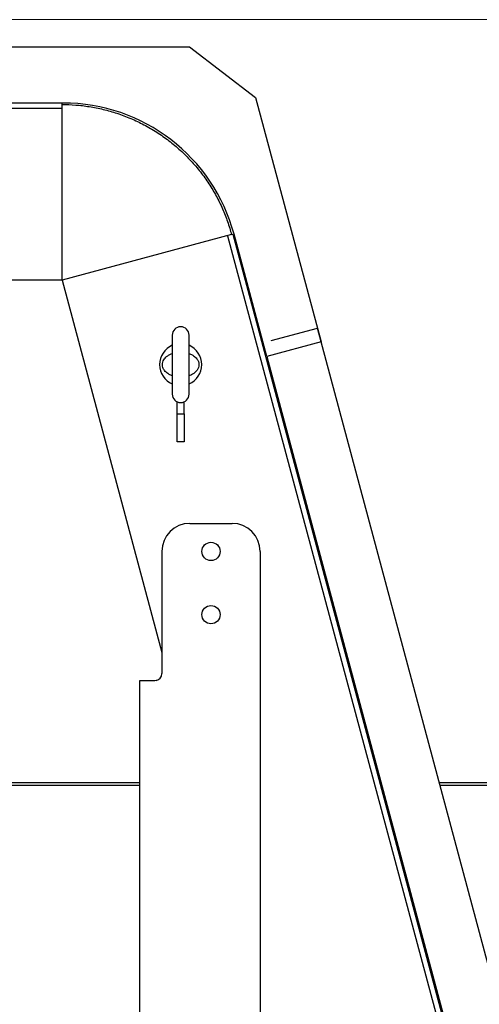
# Paper-space layout 'Blatt2' of a CAD drawing. Units: millimetres. Extents: x 11 to 419, y 1 to 296.
# Drawn here: x 114 to 121, y 242 to 256 of the extents above; entities that cross this region are included whole.
import ezdxf

# ---------------------------------------------------------------- set-up
doc = ezdxf.new("R2010")
doc.units = ezdxf.units.MM
doc.styles.add('SLDTEXTSTYLE0', font='TXT', dxfattribs={"width": 0.605})
doc.dimstyles.new('SLDDIMSTYLE0', dxfattribs={"dimtxt": 3.5, "dimasz": 3.302, "dimexe": 0, "dimexo": 0.0625, "dimgap": 0.875, "dimtad": 1, "dimdec": 3, "dimlfac": 50, "dimrnd": 1e-09, "dimzin": 12, "dimdsep": 46, "dimtxsty": 'SLDTEXTSTYLE0', "dimsah": 1, "dimcen": 0.09, "dimadec": 0, "dimazin": 3, "dimtfac": 1, "dimtdec": 3, "dimtofl": 0, "dimtmove": 0, "dimatfit": 3, "dimfxl": 0, "dimfrac": 2, "dimtolj": 1, "dimtzin": 12, "dimarcsym": 0})

# ---------------------------------------------------------------- blocks, each defined once
blk = doc.blocks.new('_D_9')
at = {"color": 7, "linetype": 'Continuous', "lineweight": 0}
for p, q in [((98.6, 255.958), (186.622, 255.958)), ((185.622, 255.958), (185.622, 226.158)), ((100.216, 226.158), (186.622, 226.158))]:
    blk.add_line(p, q, dxfattribs=at)
at = {"color": 7, "linetype": 'Continuous', "lineweight": 18}
for points in [[(185.622, 255.958), (185.114, 252.656), (186.13, 252.656)], [(185.622, 226.158), (186.13, 229.46), (185.114, 229.46)]]:
    blk.add_solid(points, dxfattribs=at)
at = {"color": 7, "linetype": 'Continuous', "lineweight": 18, "insert": (181.111, 236.212), "char_height": 3.5, "attachment_point": 1, "rotation": 90, "style": 'SLDTEXTSTYLE0'}
blk.add_mtext('1490', dxfattribs=at)

psp = doc.layouts.new('Blatt2')

# ---------------------------------------------------------------- linework, layer by layer
at = {"color": 7, "linetype": 'Continuous', "lineweight": 25}
for p, q in [((113.033611, 255.571379), (116.633611, 255.571379)), ((116.633611, 255.571379), (117.574611, 254.849325)), ((117.574611, 254.849325), (118.506359, 251.371992)), ((114.818265, 254.691379), (110.631136, 254.691379)), ((114.833611, 254.771379), (113.033611, 254.771379)), ((114.818265, 254.750594), (114.818265, 254.771379)), ((114.818265, 252.250594), (114.818265, 254.750594)), ((117.233079, 252.897642), (114.818265, 252.250594)), ((117.17532, 252.882165), (122.844482, 231.724564)), ((117.233079, 252.897642), (117.252594, 252.902871)), ((117.252594, 252.902871), (122.921756, 231.745269)), ((117.733619, 251.164937), (117.267744, 252.903603)), ((114.818265, 252.251379), (111.031136, 252.251379)), ((114.818461, 252.250647), (116.239226, 246.948281)), ((116.387594, 251.466806), (116.387594, 250.626806)), ((116.627594, 250.626806), (116.627594, 251.466806)), ((117.797766, 251.38918), (118.454595, 251.565177)), ((123.299508, 233.483717), (118.454595, 251.565177)), ((118.506359, 251.371992), (117.733619, 251.164937)), ((117.733619, 251.164937), (122.475004, 233.469847)), ((116.457594, 250.346806), (116.457594, 250.517719)), ((116.557594, 250.346806), (116.557594, 250.517719)), ((116.457594, 249.946806), (116.457594, 250.346806)), ((116.457594, 250.346806), (116.557594, 250.346806)), ((116.557594, 250.346806), (116.557594, 249.946806)), ((116.557594, 249.946806), (116.457594, 249.946806)), ((116.639226, 248.787544), (117.239226, 248.787544)), ((116.239226, 248.387544), (116.239226, 246.647544)), ((117.639226, 248.387544), (117.639226, 231.017544)), ((116.139226, 246.547544), (115.919226, 246.547544)), ((115.919226, 246.547544), (115.919226, 229.257544)), ((116.159226, 246.549565), (116.139226, 246.547544)), ((105.805723, 245.097544), (115.919226, 245.097544)), ((115.919226, 245.057544), (105.805723, 245.057544)), ((119.344025, 245.097544), (119.359371, 245.097544)), ((119.370089, 245.057544), (119.354743, 245.057544)), ((120.187592, 245.097544), (122.735723, 245.097544)), ((121.275723, 245.057544), (120.19831, 245.057544))]:
    psp.add_line(p, q, dxfattribs=at)
for centre in [(116.939226, 248.387544), (116.939226, 247.487544)]:
    psp.add_circle(centre, 0.13, dxfattribs=at)
for centre, radius, start, end in [((114.833611, 252.251379), 2.52, 15, 90), ((116.507594, 251.466806), 0.12, 0, 180), ((116.507594, 251.046806), 0.3, 113.4973376, 246.5026624), ((116.507594, 251.046806), 0.3, 293.4973376, 66.5026624), ((116.507594, 250.626806), 0.12, 180, 0), ((116.639226, 248.387544), 0.4, 90, 180), ((117.239226, 248.387544), 0.4, 0, 90), ((116.139226, 246.647544), 0.1, 281.536959, 0)]:
    psp.add_arc(centre, radius, start, end, dxfattribs=at)
for points, knots in [([(114.818265, 254.750594), (114.883227, 254.749138), (115.013152, 254.746225), (115.20951, 254.72226), (115.406076, 254.683412), (115.603214, 254.627115), (115.796898, 254.554279), (115.986313, 254.464264), (116.168509, 254.358152), (116.341993, 254.236356), (116.504541, 254.100306), (116.65419, 253.951784), (116.790163, 253.792122), (116.910644, 253.623892), (117.016048, 253.448039), (117.104447, 253.268227), (117.178418, 253.08476), (117.214859, 252.960015), (117.233079, 252.897642)], [0, 0, 0, 0, 0.0595537, 0.119109054, 0.181116876, 0.243127935, 0.306887699, 0.370650659, 0.4352093, 0.499999995, 0.56479069, 0.629349331, 0.693109095, 0.756872056, 0.818879878, 0.880890936, 0.940444641, 1, 1, 1, 1]), ([(116.387594, 250.888808), (116.380109, 250.891376), (116.357169, 250.899247), (116.318745, 250.922167), (116.279381, 250.957073), (116.254126, 251.000398), (116.245462, 251.042258), (116.250622, 251.081715), (116.270172, 251.12382), (116.302738, 251.159329), (116.344032, 251.186569), (116.371388, 251.20082), (116.38671, 251.205346), (116.387594, 251.205607)], [0, 0, 0, 0, 0.0527608223, 0.1617215598, 0.3004710158, 0.4043759603, 0.4898704997, 0.5755281814, 0.6593756068, 0.7937896625, 0.8937710959, 0.9938740393, 1, 1, 1, 1]), ([(116.627594, 251.204805), (116.635078, 251.202237), (116.658018, 251.194365), (116.696443, 251.171449), (116.735803, 251.136529), (116.761806, 251.091979), (116.770292, 251.047147), (116.762342, 251.004095), (116.737996, 250.959708), (116.699784, 250.92443), (116.659809, 250.900199), (116.636166, 250.8918), (116.627594, 250.888755)], [0, 0, 0, 0, 0.052816421, 0.161891979, 0.300787647, 0.404802084, 0.499969511, 0.592922745, 0.685321054, 0.832399282, 0.939233281, 1, 1, 1, 1])]:
    psp.add_open_spline(points, degree=3, knots=knots, dxfattribs=at)

# ---------------------------------------------------------------- dimensions: what is measured, and where the dimension line sits
at = {"color": 7, "linetype": 'Continuous', "lineweight": 18}
dim = psp.add_linear_dim(base=(185.622499, 226.157544), p1=(98.599723, 255.957544), p2=(100.215723, 226.157544), angle=90, dimstyle='SLDDIMSTYLE0', dxfattribs=at)
dim.commit()
dim.dimension.update_dxf_attribs({"geometry": '_D_9', "text_midpoint": (185.622499, 240.597061), "dimtype": 160})

doc.saveas('drawing.dxf')
